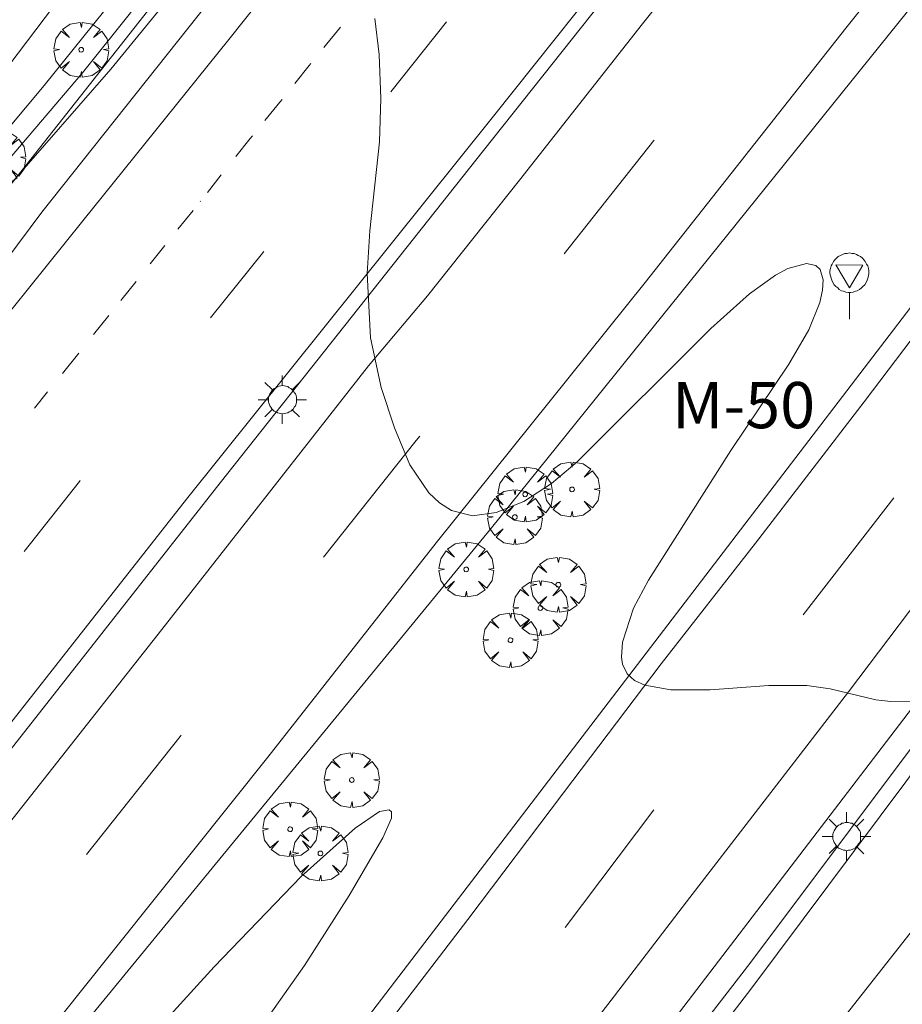
# Model space of a CAD drawing. Units: millimetres. Extents: x 423999 to 425003, y 4485499 to 4486003.
# Drawn here: x 424551 to 424590, y 4485660 to 4485702 of the extents above; entities that cross this region are included whole.
import ezdxf
from ezdxf.enums import TextEntityAlignment as Align

# ---------------------------------------------------------------- set-up
doc = ezdxf.new("R2010")
doc.units = ezdxf.units.MM
doc.header["$MEASUREMENT"] = 0
doc.layers.get('0').update_dxf_attribs({"lineweight": 9})
for name, color, linetype, lineweight in [('1', 7, 'Continuous', 9), ('f020120p_textocartografico_carreteras', 7, 'Continuous', 9), ('f031005l_quitamiedos', 7, 'QUITAMIEDOS', 9), ('f031026l_pinturavial', 253, 'Continuous', 9), ('f050002l_curvanivel_cgn', 23, 'Continuous', 9), ('f050002l_curvanivel_mae', 213, 'Continuous', 9), ('f061013p_arbol', 91, 'Continuous', 9), ('f070045l_muro_tap', 11, 'MURO2', 9), ('f070058l_elementoconstruido_bordillo', 30, 'Continuous', 9), ('f070066l_obracontencion', 11, 'CONTENCION', 9), ('f081055p_farola', 7, 'Continuous', 9), ('f081068p_senal', 7, 'Continuous', 9)]:
    doc.layers.add(name, color=color, linetype=linetype, lineweight=lineweight)
doc.styles.get("Standard").update_dxf_attribs({"font": 'arial.ttf'})
doc.linetypes.add('CONTENCION', pattern='A,6.1e-05,[1,obra_contencion.shx,S=1,R=0,X=0,Y=0],-6.120525', length=6.120586)
doc.linetypes.add('MURO2', pattern='A,3.1e-05,[1,muro2.shx,S=1,R=0,X=0,Y=0],-3.058844', length=3.058875)
doc.linetypes.add('QUITAMIEDOS', pattern='A,3.1e-05,[1,QUITAMIEDOS.SHX,S=1,R=0,X=0,Y=0],-3.060119', length=3.06015)

# ---------------------------------------------------------------- blocks, each defined once
blk = doc.blocks.new('arbol')
at = {"color": 0, "linetype": 'Continuous', "lineweight": 0, "flags": 128}
for points in [[(0.96, 0.012), (1.2, 0.036), (1.128, 0.468), (0.888, 0.804), (0.528, 0.528), (0.816, 0.876), (0.48, 1.104), (0.048, 1.176), (0.012, 0.96), (-0.048, 1.176), (-0.48, 1.104), (-0.816, 0.876), (-0.504, 0.528), (-0.864, 0.804), (-1.104, 0.468), (-1.188, 0.036), (-0.936, 0.012)], [(-0.936, 0.012), (-1.188, -0.048), (-1.104, -0.48), (-0.864, -0.804), (-0.504, -0.504), (-0.816, -0.876), (-0.48, -1.116)], [(-0.48, -1.116), (-0.048, -1.188), (0.012, -0.936), (0.048, -1.188), (0.48, -1.116), (0.816, -0.876), (0.528, -0.504), (0.888, -0.804), (1.128, -0.48), (1.2, -0.048), (0.96, 0.012)]]:
    blk.add_lwpolyline(points, dxfattribs=at)
at = {"color": 0, "linetype": 'Continuous', "lineweight": 0, "extrusion": (0, 0, -1)}
for start, end in [(180.0229, 7.5946), (7.2233, 180.0229)]:
    blk.add_arc((0, 0), 0.104, start, end, dxfattribs=at)
blk = doc.blocks.new('farola')
at = {"layer": '1'}
for points in [[(0, 1.05, 0), (0, 0.6, 0)], [(-0.75, 0.75, 0), (-0.42, 0.42, 0)], [(0.01, 0.61, 0), (0.09, 0.6, 0), (0.16, 0.58, 0), (0.24, 0.57, 0), (0.3, 0.52, 0), (0.37, 0.49, 0), (0.43, 0.43, 0), (0.48, 0.39, 0), (0.52, 0.31, 0), (0.57, 0.25, 0), (0.6, 0.18, 0), (0.61, 0.1, 0), (0.61, 0.03, 0), (0.61, -0.03, 0), (0.61, -0.11, 0), (0.6, -0.18, 0), (0.57, -0.26, 0), (0.52, -0.32, 0), (0.48, -0.39, 0), (0.43, -0.44, 0), (0.37, -0.5, 0), (0.3, -0.53, 0), (0.24, -0.57, 0), (0.16, -0.59, 0), (0.09, -0.6, 0), (0, -0.62, 0), (-0.06, -0.6, 0), (-0.14, -0.59, 0), (-0.21, -0.57, 0), (-0.27, -0.53, 0), (-0.35, -0.5, 0), (-0.41, -0.44, 0), (-0.45, -0.39, 0), (-0.5, -0.32, 0), (-0.54, -0.26, 0), (-0.57, -0.18, 0), (-0.59, -0.11, 0), (-0.59, -0.03, 0), (-0.59, 0.03, 0), (-0.59, 0.1, 0), (-0.57, 0.18, 0), (-0.54, 0.25, 0), (-0.5, 0.31, 0), (-0.45, 0.39, 0), (-0.41, 0.43, 0), (-0.35, 0.49, 0), (-0.27, 0.52, 0), (-0.21, 0.57, 0), (-0.14, 0.58, 0), (-0.06, 0.6, 0), (0.01, 0.61, 0)], [(0.75, 0.75, 0), (0.43, 0.43, 0)], [(-1.05, 0, 0), (-0.59, 0, 0)], [(1.05, 0, 0), (0.61, 0, 0)], [(-0.75, -0.74, 0), (-0.42, -0.41, 0)], [(0, -1.05, 0), (0, -0.62, 0)], [(0.75, -0.75, 0), (0.43, -0.44, 0)]]:
    blk.add_polyline3d(points, dxfattribs=at)
blk = doc.blocks.new('señal')
at = {"layer": 'f081068p_senal'}
for points in [[(0, 2.869, 0), (0.102, 2.852, 0), (0.205, 2.852, 0), (0.307, 2.8, 0), (0.376, 2.766, 0), (0.478, 2.715, 0), (0.563, 2.647, 0), (0.632, 2.561, 0), (0.683, 2.493, 0), (0.734, 2.391, 0), (0.785, 2.305, 0), (0.82, 2.203, 0), (0.837, 2.1, 0), (0.837, 1.981, 0), (0.82, 1.878, 0), (0.785, 1.776, 0), (0.768, 1.69, 0), (0.717, 1.588, 0), (0.666, 1.486, 0), (0.581, 1.417, 0), (0.512, 1.366, 0), (0.427, 1.281, 0), (0.324, 1.229, 0), (0.256, 1.212, 0), (0.154, 1.178, 0), (0.051, 1.161, 0), (-0.051, 1.161, 0), (-0.154, 1.178, 0), (-0.256, 1.212, 0), (-0.342, 1.229, 0), (-0.444, 1.281, 0), (-0.512, 1.366, 0), (-0.598, 1.417, 0), (-0.666, 1.486, 0), (-0.717, 1.588, 0), (-0.768, 1.69, 0), (-0.803, 1.776, 0), (-0.82, 1.878, 0), (-0.854, 1.981, 0), (-0.854, 2.1, 0), (-0.82, 2.203, 0), (-0.803, 2.305, 0), (-0.751, 2.391, 0), (-0.7, 2.493, 0), (-0.649, 2.561, 0), (-0.563, 2.647, 0), (-0.495, 2.715, 0), (-0.393, 2.766, 0), (-0.307, 2.8, 0), (-0.205, 2.852, 0), (-0.102, 2.852, 0), (0, 2.869, 0)], [(0, 1.366, 0), (-0.598, 2.356, 0), (0.581, 2.339, 0), (0, 1.366, 0)], [(0, 1.161, 0), (0, 0, 0)]]:
    blk.add_polyline3d(points, dxfattribs=at)

msp = doc.modelspace()

# ---------------------------------------------------------------- linework, layer by layer
at = {"layer": 'f031005l_quitamiedos'}
for points in [[(424510.048, 4485635.168, 736.855), (424517.198, 4485644.41, 731.592), (424530.401, 4485663.43, 731.817), (424545.037, 4485684.09, 732.492), (424552.299, 4485693.826, 732.717), (424573.996, 4485721.151, 733.692), (424585.077, 4485735.402, 734.292), (424588.919, 4485740.907, 734.592), (424592.367, 4485746.892, 734.892), (424594.773, 4485751.775, 735.004), (424605.606, 4485768.859, 734.217), (424620.723, 4485790.228, 733.542), (424628.693, 4485801.183, 733.25), (424628.806, 4485802.13, 733.245), (424631.161, 4485805.939, 733.245), (424636.817, 4485813.91, 733.017)], [(424658.032, 4485778.676, 737.937), (424624.203, 4485734.639, 735.777), (424595.459, 4485696.954, 733.99), (424565.173, 4485657.342, 732.636), (424537.987, 4485621.584, 732.01), (424533.829, 4485616.35, 734.851)], [(424525.569, 4485622.886, 734.882), (424534.715, 4485634.356, 732.172), (424552.131, 4485656.227, 732.649), (424571.765, 4485680.145, 733.266), (424595.092, 4485709.141, 734.431), (424604.619, 4485721.028, 734.992), (424609.922, 4485726.641, 735.289), (424612.435, 4485728.757, 735.331), (424616.905, 4485736.495, 735.725), (424644.653, 4485772.223, 737.428)]]:
    msp.add_polyline3d(points, dxfattribs=at)
at = {"layer": 'f031026l_pinturavial'}
for p, q in [((424567.401, 4485699.035, 732.942), (424569.814, 4485702.065, 733.067)), ((424564.5, 4485700.944, 732.694), (424565.229, 4485701.837, 732.72)), ((424559.462, 4485694.672, 732.671), (424560.064, 4485695.432, 732.671)), ((424559.148, 4485694.276, 732.671), (424559.163, 4485694.295, 732.671)), ((424558.188, 4485693.078, 732.606), (424558.842, 4485693.894, 732.651)), ((424556.99, 4485691.584, 732.525), (424557.62, 4485692.369, 732.568)), ((424559.599, 4485689.242, 732.517), (424561.905, 4485692.119, 732.673)), ((424555.713, 4485689.989, 732.439), (424556.374, 4485690.815, 732.484)), ((424554.531, 4485688.515, 732.359), (424555.192, 4485689.34, 732.404)), ((424553.185, 4485686.836, 732.268), (424553.892, 4485687.718, 732.316)), ((424551.983, 4485685.336, 732.187), (424552.546, 4485686.038, 732.225)), ((424585.256, 4485676.378, 732.942), (424589.188, 4485681.443, 733.122)), ((424574.956, 4485662.845, 732.402), (424578.791, 4485667.931, 732.672))]:
    msp.add_line(p, q, dxfattribs=at)
for points in [[(424569.924, 4485637.084, 731.59), (424578.339, 4485647.901, 731.948), (424579.974, 4485649.842, 731.948), (424586.419, 4485658.193, 732.308), (424593.507, 4485667.202, 732.668), (424603.852, 4485680.652, 733.181), (424604.393, 4485681.355, 733.208), (424614.105, 4485693.961, 733.928), (424623.967, 4485706.784, 734.468), (424632.376, 4485717.797, 734.828), (424633.981, 4485719.845, 734.892), (424645.869, 4485735.028, 735.368), (424655.818, 4485747.615, 736.268), (424660.178, 4485752.42, 736.448), (424664.346, 4485756.921, 736.808), (424673.693, 4485766.151, 737.168), (424676.513, 4485768.714, 737.337), (424682.724, 4485774.361, 737.708), (424692.981, 4485782.758, 737.708), (424704.936, 4485791.456, 737.348), (424709.63, 4485794.536, 737.348), (424721.476, 4485801.866, 737.038)], [(424519.368, 4485627.793, 734.591), (424523.809, 4485633.413, 731.502), (424531.162, 4485642.47, 731.682), (424539.388, 4485652.987, 732.042), (424549.539, 4485665.666, 732.222), (424557.488, 4485675.746, 732.582), (424566.441, 4485687.157, 733.122), (424568.985, 4485690.192, 732.942), (424572.981, 4485695.211, 733.122), (424578.302, 4485701.975, 733.482), (424583.73, 4485708.784, 733.842), (424591.979, 4485719.106, 734.022), (424596.807, 4485725.323, 734.562), (424601.274, 4485730.845, 734.742), (424608.39, 4485739.813, 734.922), (424617.194, 4485750.985, 735.822), (424626.02, 4485762.07, 736.362), (424632.409, 4485770.144, 736.722), (424640.016, 4485779.702, 737.082), (424645.914, 4485787.121, 737.442), (424652.377, 4485795.362, 737.89)], [(424507.902, 4485629.562, 731.233), (424513.987, 4485638.11, 731.422), (424520.619, 4485647.13, 731.422), (424527.794, 4485657.336, 731.512), (424533.835, 4485666.078, 731.602), (424538.785, 4485673.216, 731.692), (424542.721, 4485678.729, 731.782), (424549.472, 4485687.728, 732.052), (424554.076, 4485693.444, 732.232), (424560.392, 4485701.302, 732.502), (424566.098, 4485708.47, 732.952), (424572.617, 4485716.677, 733.222), (424579.294, 4485725.437, 733.582), (424586.03, 4485735.096, 734.302), (424592.238, 4485744.63, 734.572), (424599.33, 4485756.058, 734.572), (424604.683, 4485764.262, 734.482), (424610.446, 4485772.622, 733.762), (424616.048, 4485780.817, 733.492), (424622.42, 4485790.029, 733.312), (424622.517, 4485790.168, 733.309)], [(424524.928, 4485623.393, 734.6), (424526.611, 4485625.487, 731.502), (424536.655, 4485638.187, 731.862), (424545.181, 4485649.009, 732.222), (424553.899, 4485659.964, 732.402), (424562.084, 4485670.22, 732.762), (424569.371, 4485679.493, 733.122), (424578.411, 4485690.775, 733.482), (424587.107, 4485701.794, 734.022), (424596.809, 4485713.971, 734.382), (424604.588, 4485723.769, 734.922), (424611.406, 4485732.236, 735.282), (424622.667, 4485746.42, 735.822), (424632.304, 4485758.661, 736.542), (424640.96, 4485769.42, 737.082), (424651.536, 4485782.904, 737.622), (424656.948, 4485789.646, 737.914)], [(424556.548, 4485625.999, 731.502), (424560.736, 4485631.085, 731.682), (424568.68, 4485641.361, 731.952), (424574.669, 4485649.29, 732.222), (424583.029, 4485660.22, 732.582), (424589.701, 4485669.151, 732.852), (424596.436, 4485678.364, 733.212), (424604.548, 4485689.388, 733.482), (424612.733, 4485700.726, 734.022), (424616.265, 4485705.599, 734.292), (424623.543, 4485715.77, 734.742), (424630.479, 4485725.321, 735.282), (424634.526, 4485730.676, 735.462), (424638.645, 4485736.367, 735.732), (424644.224, 4485743.895, 736.272), (424650.201, 4485751.975, 736.542), (424657.952, 4485762.248, 736.902), (424665.63, 4485772.369, 737.442), (424672.361, 4485781.318, 737.982), (424678.283, 4485789.116, 738.396)], [(424667.015, 4485788.542, 738.024), (424666.204, 4485787.51, 737.982), (424656.2, 4485774.737, 737.622), (424648.783, 4485765.126, 737.082), (424640.666, 4485754.671, 736.542), (424632.148, 4485743.395, 736.002), (424621.636, 4485729.865, 735.462), (424615.723, 4485722.224, 735.282), (424611.867, 4485717.073, 734.922), (424603.222, 4485705.71, 734.202), (424598.142, 4485699.076, 733.932), (424593.372, 4485692.822, 733.752), (424587.899, 4485685.601, 733.302), (424583.192, 4485679.488, 733.212), (424579.113, 4485674.256, 733.122), (424574.876, 4485668.666, 732.762), (424570.745, 4485663.185, 732.582), (424567.625, 4485659.118, 732.402), (424564.941, 4485655.605, 732.312), (424561.097, 4485650.547, 732.132), (424556.646, 4485644.74, 732.042), (424552.131, 4485638.845, 731.862), (424548.617, 4485634.233, 731.862), (424545.059, 4485630.068, 731.682)], [(424656.625, 4485763.731, 736.992), (424652.43, 4485758.263, 736.722), (424648.649, 4485753.402, 736.542), (424644.698, 4485748.388, 736.452), (424640.206, 4485742.444, 736.182), (424636.372, 4485737.529, 735.912), (424634.397, 4485734.893, 735.822), (424629.564, 4485728.73, 735.552), (424624.946, 4485722.482, 735.192), (424619.827, 4485715.853, 734.832), (424614.305, 4485708.574, 734.382), (424609.612, 4485702.412, 734.112), (424605.481, 4485696.999, 733.842), (424600.617, 4485690.695, 733.572), (424595.095, 4485683.459, 733.392), (424592.047, 4485679.442, 733.212), (424587.22, 4485673.042, 732.942), (424580.206, 4485663.95, 732.672), (424577.094, 4485659.879, 732.402), (424569.996, 4485650.678, 732.312), (424564.55, 4485643.461, 732.042), (424558.07, 4485635.034, 731.772), (424553.498, 4485629.014, 731.682)], [(424563.245, 4485699.391, 732.671), (424563.874, 4485700.178, 732.671), (424563.937, 4485700.255, 732.674)], [(424561.955, 4485697.794, 732.671), (424562.605, 4485698.589, 732.671), (424562.694, 4485698.701, 732.671)], [(424560.696, 4485696.23, 732.671), (424561.314, 4485697.009, 732.671), (424561.41, 4485697.127, 732.671)], [(424574.909, 4485692.013, 733.278), (424578.795, 4485696.922, 733.482), (424578.812, 4485696.943, 733.483)], [(424564.485, 4485678.883, 732.8), (424568.507, 4485683.926, 732.942), (424568.655, 4485684.113, 732.95)], [(424551.528, 4485679.121, 732.133), (424553.922, 4485682.159, 732.133), (424553.957, 4485682.202, 732.135)], [(424554.229, 4485666.006, 732.442), (424558.282, 4485671.104, 732.582), (424558.333, 4485671.169, 732.584)]]:
    msp.add_polyline3d(points, dxfattribs=at)
at = {"layer": 'f050002l_curvanivel_cgn'}
for points in [[(424551.089, 4485728.181, 736), (424553.535, 4485730.24, 736), (424555.611, 4485731.645, 736), (424556.71, 4485732.193, 736), (424557.216, 4485732.337, 736), (424557.982, 4485732.285, 736), (424558.451, 4485731.932, 736), (424558.653, 4485731.596, 736), (424558.82, 4485731.047, 736), (424559.085, 4485728.57, 736), (424559.463, 4485727.27, 736), (424559.755, 4485726.597, 736), (424560.908, 4485724.693, 736), (424562.629, 4485722.488, 736), (424563.143, 4485721.259, 736), (424563.263, 4485720.589, 736), (424563.296, 4485719.897, 736), (424563.126, 4485718.44, 736), (424562.615, 4485716.706, 736), (424561.47, 4485714.134, 736), (424560.013, 4485711.715, 736), (424557.819, 4485708.868, 736), (424553.205, 4485703.279, 736), (424550.507, 4485699.7, 736)], [(424551.03, 4485695.134, 733), (424555.28, 4485700.011, 733), (424560.236, 4485706.069, 733)], [(424550.512, 4485695.675, 734), (424554.05, 4485699.856, 734), (424558.202, 4485705.049, 734)], [(424566.711, 4485702.211, 733), (424566.9, 4485700.647, 733), (424566.971, 4485698.738, 733), (424566.913, 4485696.867, 733), (424566.492, 4485693.017, 733), (424566.383, 4485691.159, 733), (424566.525, 4485688.383, 733), (424566.983, 4485686.225, 733), (424567.557, 4485684.473, 733), (424568.233, 4485682.872, 733), (424569.052, 4485681.665, 733), (424569.518, 4485681.229, 733), (424570.032, 4485680.903, 733), (424570.944, 4485680.671, 733), (424571.962, 4485680.806, 733), (424573.161, 4485681.294, 733), (424574.366, 4485682.065, 733), (424575.463, 4485682.989, 733), (424581.252, 4485688.787, 733), (424582.927, 4485690.285, 733), (424584.064, 4485691.091, 733), (424584.593, 4485691.376, 733), (424585.402, 4485691.603, 733), (424585.802, 4485691.516, 733), (424585.99, 4485691.335, 733), (424586.119, 4485690.895, 733), (424586.094, 4485690.434, 733), (424585.973, 4485689.904, 733), (424585.495, 4485688.72, 733), (424584.633, 4485687.242, 733), (424582.127, 4485683.493, 733), (424578.557, 4485677.879, 733), (424577.915, 4485676.669, 733), (424577.428, 4485675.198, 733), (424577.387, 4485674.548, 733), (424577.439, 4485674.239, 733), (424577.641, 4485673.823, 733), (424577.953, 4485673.536, 733), (424578.396, 4485673.328, 733), (424579.53, 4485673.13, 733), (424581.229, 4485673.125, 733), (424583.774, 4485673.314, 733), (424585.419, 4485673.321, 733), (424586.423, 4485673.177, 733), (424588.399, 4485672.7, 733), (424589.052, 4485672.628, 733), (424593.66, 4485672.677, 733)], [(424550.961, 4485651.644, 732), (424552.845, 4485653.547, 732), (424559.756, 4485661.135, 732), (424563.527, 4485665.047, 732), (424565.853, 4485667.138, 732), (424566.914, 4485667.855, 732), (424567.328, 4485667.941, 732), (424567.426, 4485667.841, 732), (424567.429, 4485667.568, 732), (424567.058, 4485666.715, 732), (424565.599, 4485664.219, 732), (424563.666, 4485661.186, 732), (424561.491, 4485658.101, 732), (424556.59, 4485651.57, 732), (424553.004, 4485646.029, 732), (424549.287, 4485640.639, 732)]]:
    msp.add_polyline3d(points, dxfattribs=at)
at = {"layer": 'f050002l_curvanivel_mae'}
msp.add_polyline3d([(424547.465, 4485693.408, 735), (424552.397, 4485699.304, 735), (424557.115, 4485705.179, 735)], dxfattribs=at)
at = {"layer": 'f070045l_muro_tap'}
for points in [[(424517.154, 4485629.545, 734.721), (424520.832, 4485634.296, 731.727), (424530.209, 4485645.555, 731.877), (424539.346, 4485657.041, 732.027), (424547.383, 4485667.188, 732.252), (424558.553, 4485681.383, 732.702), (424571.853, 4485697.975, 733.414), (424584.229, 4485713.53, 734.014), (424594.474, 4485726.41, 734.577), (424603.927, 4485738.496, 735.327), (424612.547, 4485749.409, 735.852), (424625.024, 4485765.081, 736.602), (424635.348, 4485778.194, 737.052), (424644.622, 4485789.945, 737.652), (424653.298, 4485800.766, 738.252), (424662.32, 4485812.028, 738.852), (424671.517, 4485822.427, 739.294)], [(424671.517, 4485822.427, 739.294), (424658.413, 4485806.245, 738.619), (424646.732, 4485791.767, 737.944), (424637.922, 4485780.549, 737.269), (424621.243, 4485759.305, 736.257), (424611.429, 4485747.046, 735.732), (424594.56, 4485725.697, 734.607), (424586.329, 4485715.266, 734.157), (424571.413, 4485696.49, 733.257), (424560.013, 4485682.099, 732.807), (424549.954, 4485669.305, 732.582), (424538.438, 4485654.779, 732.057), (424528.879, 4485642.613, 731.869), (424520.749, 4485632.699, 731.682), (424517.848, 4485628.995, 734.719)], [(424542.179, 4485609.743, 734.642), (424550.853, 4485620.984, 731.607), (424576.717, 4485654.994, 732.507), (424597.829, 4485682.621, 733.294), (424607.55, 4485696.155, 734.232), (424614.929, 4485706.206, 734.644), (424615.037, 4485706.273, 734.644), (424615.07, 4485706.273, 734.644), (424615.131, 4485706.274, 734.644), (424615.211, 4485706.242, 734.644), (424615.268, 4485706.19, 734.644), (424615.268, 4485706.148, 734.644), (424615.268, 4485706.115, 734.644), (424613.445, 4485703.21, 734.569), (424604.37, 4485690.572, 733.819), (424591.658, 4485672.914, 733.144), (424582.943, 4485661.28, 732.694), (424566.037, 4485639.386, 732.019), (424555.575, 4485625.82, 731.794), (424542.699, 4485609.331, 734.605)]]:
    msp.add_polyline3d(points, dxfattribs=at)
at = {"layer": 'f070058l_elementoconstruido_bordillo'}
for points in [[(424533.829, 4485616.35, 731.67), (424537.987, 4485621.584, 731.75), (424565.173, 4485657.342, 732.59), (424595.459, 4485696.954, 734.01), (424624.203, 4485734.639, 735.69), (424658.032, 4485778.676, 737.04), (424690.784, 4485820.308, 739.02), (424719.748, 4485856.357, 741.43), (424741.499, 4485883.393, 742.82), (424743.538, 4485885.919, 742.85)], [(424682.103, 4485818.523, 739.45), (424644.653, 4485772.223, 737.27), (424616.905, 4485736.495, 735.42), (424613.43, 4485732.021, 735.21), (424604.619, 4485721.028, 734.8), (424595.092, 4485709.141, 734.1), (424571.765, 4485680.145, 733.09), (424552.131, 4485656.227, 732.43), (424534.715, 4485634.356, 731.94), (424525.569, 4485622.886, 738.11)], [(424506.57, 4485630.671, 737.84), (424517.198, 4485644.41, 731.5), (424530.401, 4485663.43, 731.62), (424545.037, 4485684.09, 731.93), (424552.299, 4485693.826, 732.19), (424573.996, 4485721.151, 733.34), (424585.077, 4485735.402, 734.2), (424588.919, 4485740.907, 734.4), (424592.367, 4485746.892, 734.72), (424594.773, 4485751.775, 734.82), (424605.606, 4485768.859, 734.25)]]:
    msp.add_polyline3d(points, dxfattribs=at)
at = {"layer": 'f070066l_obracontencion'}
msp.add_polyline3d([(424508.737, 4485636.206, 735.14), (424515.754, 4485646.043, 733.233), (424533.601, 4485671.417, 733.77), (424546.746, 4485689.701, 733.739), (424568.536, 4485717.335, 735.178), (424585.193, 4485738.99, 734.722)], dxfattribs=at)

# ---------------------------------------------------------------- block references
at = {"layer": 'f061013p_arbol'}
for p in [(424554, 4485700.853, 736.636), (424550.407, 4485696.183, 735.467), (424573.222, 4485681.595, 733.229), (424575.25, 4485681.812, 733.229), (424572.775, 4485680.613, 733.229), (424570.668, 4485678.344, 733.229), (424574.658, 4485677.68, 733.229), (424573.885, 4485676.673, 732.822), (424572.585, 4485675.28, 732.822), (424565.713, 4485669.225, 732.776), (424563.045, 4485667.094, 732.776), (424564.355, 4485666.045, 732.484)]:
    msp.add_blockref('arbol', p, dxfattribs=at)
at = {"layer": 'f081055p_farola'}
for p in [(424562.705, 4485685.698, 732.865), (424587.135, 4485666.781, 732.774)]:
    msp.add_blockref('farola', p, dxfattribs=at)
at = {"layer": 'f081068p_senal'}
msp.add_blockref('señal', (424587.264, 4485689.183, 733.826), dxfattribs=at)

# ---------------------------------------------------------------- texts
at = {"layer": 'f020120p_textocartografico_carreteras'}
msp.add_text('M-50', height=2, dxfattribs=at).set_placement((424582.678, 4485685.463), align=Align.MIDDLE_CENTER)

doc.saveas('drawing.dxf')
